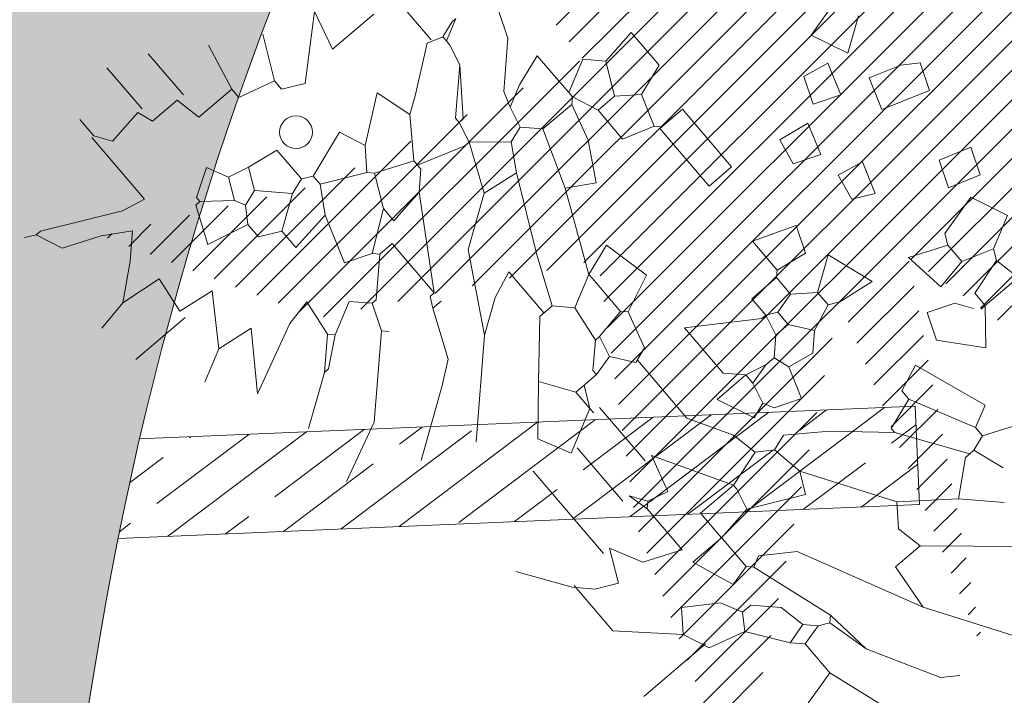
# Model space of a CAD drawing. Units: millimetres. Extents: x 734 to 1502, y -174 to 357.
# Drawn here: x 935 to 938, y 75 to 77 of the extents above; entities that cross this region are included whole.
import ezdxf

# ---------------------------------------------------------------- set-up
doc = ezdxf.new("R2010")
doc.units = ezdxf.units.MM
doc.linetypes.add('TRAZOS', pattern=[0.75, 0.5, -0.25])
for name, color, linetype, lineweight in [('. Pavimentos táctiles', 252, 'Continuous', 9), ('. Pavimentos-aparcamiento-ordenación', 7, 'Continuous', 9), ('.Bolardos', 251, 'Continuous', 9), ('m-APAREJO', 8, 'Continuous', 9), ('m@@MURO SECCIONADO', 30, 'Continuous', 25), ('m@@Palmaras', 253, 'Continuous', 5), ('m_baldosa verde', 252, 'Continuous', 9)]:
    doc.layers.add(name, color=color, linetype=linetype, lineweight=lineweight)
for name, color, linetype, lineweight, true_color in [('.arboles', 7, 'Continuous', 5, 0x387000), ('m_palmera relleno', 7, 'Continuous', 5, 0x87ac62), ('m_VEGETACIÓN y ÁRBOLES', 7, 'Continuous', 5, 0x8b9e51)]:
    doc.layers.add(name, color=color, linetype=linetype, lineweight=lineweight, true_color=true_color)
doc.layers.add('BASE APINTURA SUELO', color=253, linetype='Continuous')

# ---------------------------------------------------------------- blocks, each defined once
blk = doc.blocks.new('palmera c')
at = {"layer": 'm@@Palmaras', "color": 254, "linetype": 'Continuous', "true_color": 0xd5e8b5}
for p, q in [((457169.4322333842, 4062704.38111606), (457169.4571434449, 4062704.418595417)), ((457169.3323646087, 4062704.306271611), (457169.2824302209, 4062704.38111606)), ((457169.4072090571, 4062704.306271611), (457169.4322333842, 4062704.38111606)), ((457169.2449508635, 4062704.268792253), (457169.3323646087, 4062704.306271611)), ((457169.4820535056, 4062704.281247284), (457169.4072090571, 4062704.306271611)), ((457169.3073402816, 4062704.193947805), (457169.319795312, 4062704.256337223)), ((457169.319795312, 4062704.256337223), (457169.3947540268, 4062704.231312896)), ((457169.3947540268, 4062704.231312896), (457169.3697296997, 4062704.168923478)), ((457169.3697296997, 4062704.168923478), (457169.3073402816, 4062704.193947805)), ((457169.3947540268, 4062704.131444121), (457169.4695984752, 4062704.10653406)), ((457168.8705000885, 4062703.382653981), (457168.8331349974, 4062703.295240235)), ((457168.9328895066, 4062703.345174623), (457168.9454588033, 4062703.257875144)), ((457168.8331349974, 4062703.295240235), (457168.9079794459, 4062703.257875144)), ((457168.9454588033, 4062703.257875144), (457168.9079794459, 4062703.257875144)), ((457168.8331349974, 4062703.145437072), (457168.8455900278, 4062703.045682563)), ((457168.9454588033, 4062703.108071981), (457168.8331349974, 4062703.145437072)), ((457168.8455900278, 4062703.045682563), (457168.79565564, 4062703.045682563)), ((457168.9204344762, 4062702.845945012), (457168.9079794459, 4062702.758531267)), ((457168.9079794459, 4062702.758531267), (457168.79565564, 4062702.833489981)), ((457168.9079794459, 4062702.758531267), (457168.9454588033, 4062702.683686818))]:
    blk.add_line(p, q, dxfattribs=at)
at = {"layer": 'm@@Palmaras', "color": 252, "linetype": 'Continuous'}
for p, q in [((457169.4571434449, 4062704.418595417), (457169.519532863, 4062704.39357109)), ((457169.893983638, 4062704.268792253), (457169.8689593109, 4062704.193947805)), ((457169.893983638, 4062704.268792253), (457169.9188936987, 4062704.256337223)), ((457169.9812831168, 4062704.268792253), (457169.9188936987, 4062704.256337223)), ((457169.5694672507, 4062703.607301592), (457169.7067011173, 4062703.607301592)), ((457169.54455719, 4062703.507432817), (457169.5570122204, 4062703.469953459)), ((457169.5570122204, 4062703.469953459), (457169.5070778326, 4062703.432588368)), ((457169.7317254444, 4062703.476238108), (457169.5570122204, 4062703.476238108)), ((457169.5070778326, 4062703.432588368), (457169.519532863, 4062703.382653981)), ((457169.5070778326, 4062703.382653981), (457169.519532863, 4062703.382653981)), ((457169.519532863, 4062703.382653981), (457169.519532863, 4062703.345174623)), ((457169.519532863, 4062703.345174623), (457169.519532863, 4062703.320264562)), ((457169.519532863, 4062703.345174623), (457169.5694672507, 4062703.320264562)), ((457169.519532863, 4062703.320264562), (457169.5694672507, 4062703.320264562)), ((457169.5694672507, 4062703.320264562), (457169.6194016385, 4062703.220395787)), ((457169.5694672507, 4062703.320264562), (457169.5819222811, 4062703.320264562)), ((457168.5210736406, 4062703.257875144), (457168.421204865, 4062703.307695265)), ((457169.54455719, 4062703.182916429), (457169.6194016385, 4062703.220395787)), ((457168.6458524768, 4062703.158006369), (457168.6333974464, 4062703.083047654)), ((457169.8440492502, 4062703.126811659), (457169.5943773115, 4062703.126811659)), ((457168.6333974464, 4062703.083047654), (457168.6209424161, 4062703.033113266)), ((457168.6209424161, 4062703.033113266), (457168.5710080283, 4062703.008203205)), ((457168.6209424161, 4062703.033113266), (457168.6708768038, 4062703.008203205)), ((457168.5710080283, 4062703.008203205), (457168.6084873857, 4062702.945813787)), ((457168.6708768038, 4062703.008203205), (457168.6209424161, 4062702.945813787)), ((457168.6084873857, 4062702.945813787), (457168.6209424161, 4062702.945813787)), ((457168.6209424161, 4062702.933358757), (457168.6209424161, 4062702.945813787)), ((457168.3463604166, 4062702.85222966), (457168.5335286709, 4062702.85222966)), ((457168.5335286709, 4062702.85222966), (457168.5210736406, 4062702.796010624)), ((457168.5210736406, 4062702.796010624), (457168.4336598954, 4062702.6212974)), ((457168.5710080283, 4062702.783555594), (457168.5335286709, 4062702.721166175)), ((457168.6209424161, 4062702.733621206), (457168.5710080283, 4062702.783555594)), ((457168.6957868645, 4062702.758531267), (457168.6833318342, 4062702.658776757)), ((457168.7832006097, 4062702.746076236), (457168.6957868645, 4062702.758531267)), ((457168.6833318342, 4062702.658776757), (457168.6209424161, 4062702.733621206)), ((457168.5335286709, 4062702.721166175), (457168.4961635798, 4062702.63375243)), ((457168.6833318342, 4062702.658776757), (457168.6957868645, 4062702.583818043)), ((457168.4961635798, 4062702.63375243), (457168.4336598954, 4062702.60884237)), ((457168.4336598954, 4062702.6212974), (457168.4336598954, 4062702.60884237)), ((457168.4336598954, 4062702.60884237), (457168.421204865, 4062702.583818043))]:
    blk.add_line(p, q, dxfattribs=at)
at = {"layer": 'm@@Palmaras', "color": 254, "linetype": 'Continuous'}
for p, q in [((457169.519532863, 4062704.39357109), (457169.4820535056, 4062704.281247284)), ((457169.8191391895, 4062704.193947805), (457169.7816598321, 4062704.10653406)), ((457169.5570122204, 4062703.956730897), (457169.6194016385, 4062703.931820836)), ((457169.7441804747, 4062703.557367204), (457169.8315942199, 4062703.594846562)), ((457170.5679264732, 4062703.532457144), (457170.5929508003, 4062703.569822235)), ((457170.4056682796, 4062703.445043399), (457170.5679264732, 4062703.532457144)), ((457170.3932132492, 4062703.345174623), (457170.7052746061, 4062703.445043399))]:
    blk.add_line(p, q, dxfattribs=at)
at = {"layer": 'm@@Palmaras', "color": 75, "linetype": 'Continuous', "true_color": 0x749c30}
for p, q in [((457169.2200408028, 4062704.368661029), (457169.2449508635, 4062704.268792253)), ((457170.0562418316, 4062704.10653406), (457169.9688280865, 4062704.031689612)), ((457169.9688280865, 4062704.031689612), (457169.9064386683, 4062704.056599672)), ((457170.243410086, 4062704.056599672), (457170.2060449949, 4062703.969185927)), ((457169.6568809959, 4062703.969185927), (457169.7692048018, 4062704.006665284)), ((457169.7692048018, 4062704.006665284), (457169.7566355051, 4062703.919365806)), ((457170.1561106071, 4062704.019120315), (457169.9812831168, 4062703.956730897)), ((457170.1810206678, 4062703.969185927), (457170.1561106071, 4062704.019120315)), ((457169.0702376395, 4062703.956730897), (457168.970368864, 4062703.956730897)), ((457168.970368864, 4062703.956730897), (457168.9828238944, 4062703.869428561)), ((457169.0951477002, 4062703.881886448), (457169.0702376395, 4062703.956730897)), ((457169.7067011173, 4062703.894341479), (457169.6568809959, 4062703.969185927)), ((457169.9812831168, 4062703.956730897), (457170.0063074438, 4062703.894341479)), ((457170.1810206678, 4062703.969185927), (457170.0312175046, 4062703.894341479)), ((457170.1810206678, 4062703.969185927), (457170.2060449949, 4062703.969185927)), ((457170.2060449949, 4062703.969185927), (457170.2185000252, 4062703.931820836)), ((457170.2185000252, 4062703.931820836), (457170.2933444737, 4062703.956730897)), ((457169.3572746693, 4062703.931820836), (457169.1825614454, 4062703.931820836)), ((457169.1825614454, 4062703.931820836), (457169.1825614454, 4062703.863143913)), ((457169.7566355051, 4062703.919365806), (457169.7441804747, 4062703.894341479)), ((457170.2185000252, 4062703.919365806), (457170.068696862, 4062703.819494173)), ((457170.2185000252, 4062703.931820836), (457170.2185000252, 4062703.919365806)), ((457170.2185000252, 4062703.919365806), (457170.2185000252, 4062703.906796509)), ((457169.7067011173, 4062703.894341479), (457169.6693360262, 4062703.844404234)), ((457169.7067011173, 4062703.894341479), (457169.7441804747, 4062703.894341479)), ((457169.7441804747, 4062703.894341479), (457169.7692048018, 4062703.831949204)), ((457170.0063074438, 4062703.894341479), (457170.0312175046, 4062703.894341479)), ((457170.0312175046, 4062703.894341479), (457170.0562418316, 4062703.819494173)), ((457170.2185000252, 4062703.906796509), (457170.2808894434, 4062703.831949204)), ((457170.2808894434, 4062703.831949204), (457170.3557338918, 4062703.906796509)), ((457168.9828238944, 4062703.869428561), (457168.9454588033, 4062703.831949204)), ((457168.9828238944, 4062703.869428561), (457169.0577826091, 4062703.831949204)), ((457169.0951477002, 4062703.881886448), (457169.0577826091, 4062703.831949204)), ((457169.0951477002, 4062703.881886448), (457169.1701064151, 4062703.856859264)), ((457169.1825614454, 4062703.869428561), (457169.1701064151, 4062703.856859264)), ((457170.305799504, 4062703.694601071), (457170.4680576977, 4062703.881886448)), ((457169.1701064151, 4062703.856859264), (457169.145082088, 4062703.782014816)), ((457169.1825614454, 4062703.863143913), (457169.3572746693, 4062703.863143913)), ((457169.6194016385, 4062703.844404234), (457169.6693360262, 4062703.844404234)), ((457169.6693360262, 4062703.844404234), (457169.6817910566, 4062703.794469846)), ((457168.9454588033, 4062703.831949204), (457168.9828238944, 4062703.757104755)), ((457169.0577826091, 4062703.831949204), (457169.0577826091, 4062703.782014816)), ((457169.7692048018, 4062703.831949204), (457169.719270414, 4062703.794469846)), ((457169.7692048018, 4062703.831949204), (457169.8065698929, 4062703.794469846)), ((457170.068696862, 4062703.819494173), (457169.9688280865, 4062703.707170368)), ((457170.0562418316, 4062703.819494173), (457170.068696862, 4062703.819494173)), ((457170.2808894434, 4062703.831949204), (457170.1934756982, 4062703.719625398)), ((457169.0577826091, 4062703.782014816), (457168.9953931911, 4062703.757104755)), ((457169.145082088, 4062703.782014816), (457169.0577826091, 4062703.782014816)), ((457169.6817910566, 4062703.794469846), (457169.6693360262, 4062703.769559786)), ((457169.6817910566, 4062703.794469846), (457169.719270414, 4062703.794469846)), ((457169.719270414, 4062703.794469846), (457169.719270414, 4062703.757104755)), ((457169.8065698929, 4062703.794469846), (457169.7941148625, 4062703.732080428)), ((457168.7332662219, 4062703.757104755), (457168.79565564, 4062703.732080428)), ((457168.9828238944, 4062703.757104755), (457168.8705000885, 4062703.757104755)), ((457168.8705000885, 4062703.757104755), (457168.8955244155, 4062703.682146041)), ((457168.9828238944, 4062703.757104755), (457168.9953931911, 4062703.757104755)), ((457168.9953931911, 4062703.757104755), (457169.0078482214, 4062703.744535459)), ((457169.6693360262, 4062703.757104755), (457169.5694672507, 4062703.607301592)), ((457169.6194016385, 4062703.769559786), (457169.6693360262, 4062703.769559786)), ((457169.6693360262, 4062703.769559786), (457169.719270414, 4062703.757104755)), ((457169.6693360262, 4062703.769559786), (457169.6693360262, 4062703.757104755)), ((457169.719270414, 4062703.757104755), (457169.7566355051, 4062703.719625398)), ((457168.79565564, 4062703.732080428), (457168.8830693852, 4062703.64478095)), ((457169.0078482214, 4062703.744535459), (457169.0078482214, 4062703.65723598)), ((457169.0078482214, 4062703.744535459), (457169.0951477002, 4062703.719625398)), ((457169.7941148625, 4062703.732080428), (457169.7566355051, 4062703.719625398)), ((457169.7941148625, 4062703.732080428), (457169.8689593109, 4062703.707170368)), ((457170.4181233099, 4062703.607301592), (457170.6178608609, 4062703.732080428)), ((457169.0951477002, 4062703.719625398), (457169.1825614454, 4062703.66969101)), ((457169.7566355051, 4062703.719625398), (457169.7566355051, 4062703.694601071)), ((457169.8689593109, 4062703.707170368), (457169.8440492502, 4062703.64478095)), ((457169.9688280865, 4062703.707170368), (457169.9064386683, 4062703.619756623)), ((457170.1934756982, 4062703.719625398), (457169.9938524135, 4062703.594846562)), ((457170.1934756982, 4062703.719625398), (457170.243410086, 4062703.682146041)), ((457169.7566355051, 4062703.694601071), (457169.7441804747, 4062703.64478095)), ((457169.7566355051, 4062703.694601071), (457169.7692048018, 4062703.64478095)), ((457170.243410086, 4062703.682146041), (457170.305799504, 4062703.694601071)), ((457170.305799504, 4062703.694601071), (457170.305799504, 4062703.619756623)), ((457168.6833318342, 4062703.66969101), (457168.7082418949, 4062703.619756623)), ((457168.6833318342, 4062703.66969101), (457168.6833318342, 4062703.65723598)), ((457168.8955244155, 4062703.682146041), (457168.9204344762, 4062703.632211653)), ((457169.1825614454, 4062703.66969101), (457169.145082088, 4062703.607301592)), ((457168.6833318342, 4062703.65723598), (457168.6957868645, 4062703.619756623)), ((457168.8830693852, 4062703.64478095), (457168.9204344762, 4062703.632211653)), ((457169.0078482214, 4062703.65723598), (457168.970368864, 4062703.619756623)), ((457169.0078482214, 4062703.65723598), (457169.145082088, 4062703.607301592)), ((457169.7067011173, 4062703.607301592), (457169.7441804747, 4062703.64478095)), ((457169.7441804747, 4062703.64478095), (457169.7441804747, 4062703.557367204)), ((457169.7441804747, 4062703.64478095), (457169.7692048018, 4062703.64478095)), ((457169.7692048018, 4062703.64478095), (457169.8191391895, 4062703.632211653)), ((457169.8440492502, 4062703.64478095), (457169.8191391895, 4062703.632211653)), ((457168.6957868645, 4062703.619756623), (457168.6833318342, 4062703.582277265)), ((457168.6957868645, 4062703.619756623), (457168.7082418949, 4062703.619756623)), ((457168.7082418949, 4062703.619756623), (457168.7208111915, 4062703.619756623)), ((457168.7208111915, 4062703.619756623), (457168.770631313, 4062703.607301592)), ((457168.9204344762, 4062703.632211653), (457168.970368864, 4062703.619756623)), ((457168.970368864, 4062703.619756623), (457168.9828238944, 4062703.582277265)), ((457169.8315942199, 4062703.594846562), (457169.8191391895, 4062703.632211653)), ((457168.5585529979, 4062703.594846562), (457168.6833318342, 4062703.594846562)), ((457168.770631313, 4062703.607301592), (457168.8580450582, 4062703.519887847)), ((457168.770631313, 4062703.607301592), (457168.8705000885, 4062703.532457144)), ((457169.145082088, 4062703.607301592), (457169.3323646087, 4062703.519887847)), ((457168.6833318342, 4062703.582277265), (457168.7581762826, 4062703.482522756)), ((457168.9828238944, 4062703.582277265), (457168.9204344762, 4062703.507432817)), ((457168.9828238944, 4062703.582277265), (457169.0452133125, 4062703.544912174)), ((457169.0452133125, 4062703.544912174), (457169.0327582821, 4062703.457498429)), ((457169.0452133125, 4062703.544912174), (457169.2200408028, 4062703.457498429)), ((457168.4711392528, 4062703.170461399), (457168.3588154469, 4062703.19537146)), ((457168.4711392528, 4062703.170461399), (457168.4711392528, 4062703.070592624)), ((457168.4961635798, 4062703.170461399), (457168.4711392528, 4062703.170461399)), ((457169.8440492502, 4062703.145437072), (457169.9188936987, 4062703.108071981)), ((457170.1061762194, 4062703.145437072), (457169.9938524135, 4062703.026942884)), ((457169.9188936987, 4062703.108071981), (457169.893983638, 4062703.058137593)), ((457168.4087498347, 4062703.076877272), (457168.2839709984, 4062703.076877272)), ((457168.4711392528, 4062703.070592624), (457168.4087498347, 4062703.058137593)), ((457168.4087498347, 4062703.058137593), (457168.4087498347, 4062702.983293144)), ((457169.893983638, 4062703.058137593), (457169.8565042806, 4062703.020658236)), ((457169.9938524135, 4062703.026942884), (457169.8565042806, 4062703.026942884)), ((457169.8565042806, 4062703.020658236), (457169.7441804747, 4062702.945813787)), ((457168.3712704772, 4062702.983293144), (457168.246491641, 4062702.983293144)), ((457168.4087498347, 4062702.983293144), (457168.3712704772, 4062702.970723848)), ((457168.3712704772, 4062702.970723848), (457168.3837255077, 4062702.883424369)), ((457168.3837255077, 4062702.883424369), (457168.3463604166, 4062702.858400042)), ((457168.3463604166, 4062702.858400042), (457168.2964260288, 4062702.858400042))]:
    blk.add_line(p, q, dxfattribs=at)
at = {"layer": 'm@@Palmaras', "color": 63, "linetype": 'Continuous', "true_color": 0xaed36f}
for p, q in [((457169.6568809959, 4062704.306271611), (457169.6817910566, 4062704.38111606)), ((457169.6817910566, 4062704.38111606), (457169.7441804747, 4062704.356205999)), ((457169.7441804747, 4062704.356205999), (457169.719270414, 4062704.281247284)), ((457169.8565042806, 4062704.343636702), (457169.7692048018, 4062704.306271611)), ((457169.8565042806, 4062704.343636702), (457169.893983638, 4062704.268792253)), ((457169.719270414, 4062704.281247284), (457169.6568809959, 4062704.306271611)), ((457169.7692048018, 4062704.306271611), (457169.7941148625, 4062704.206402835)), ((457169.9188936987, 4062704.256337223), (457169.9439180258, 4062704.168923478)), ((457169.9812831168, 4062704.268792253), (457169.9812831168, 4062704.168923478)), ((457169.8815286076, 4062704.11898909), (457169.8689593109, 4062704.193947805)), ((457169.9439180258, 4062704.168923478), (457169.9812831168, 4062704.168923478)), ((457169.9812831168, 4062704.168923478), (457170.0562418316, 4062704.10653406)), ((457169.9812831168, 4062704.168923478), (457169.9812831168, 4062704.156468448)), ((457169.9314629954, 4062704.11898909), (457169.9688280865, 4062704.144013417)), ((457169.3822989964, 4062704.056599672), (457169.3947540268, 4062704.131444121)), ((457169.7816598321, 4062704.10653406), (457169.8815286076, 4062704.11898909)), ((457169.9064386683, 4062704.056599672), (457169.9314629954, 4062704.11898909)), ((457169.4695984752, 4062704.10653406), (457169.4446884145, 4062704.044144642)), ((457169.4446884145, 4062704.044144642), (457169.3822989964, 4062704.056599672)), ((457169.3572746693, 4062703.863143913), (457169.3572746693, 4062703.931820836)), ((457169.4196640875, 4062703.619756623), (457169.3073402816, 4062703.594846562)), ((457169.4571434449, 4062703.532457144), (457169.4196640875, 4062703.619756623)), ((457169.3073402816, 4062703.594846562), (457169.3323646087, 4062703.519887847)), ((457169.4571434449, 4062703.532457144), (457169.4446884145, 4062703.519887847)), ((457169.4571434449, 4062703.532457144), (457169.54455719, 4062703.507432817)), ((457168.9204344762, 4062703.507432817), (457169.0327582821, 4062703.457498429)), ((457169.3323646087, 4062703.519887847), (457169.3697296997, 4062703.445043399)), ((457169.3323646087, 4062703.519887847), (457169.344819639, 4062703.519887847)), ((457169.344819639, 4062703.519887847), (457169.4446884145, 4062703.519887847)), ((457169.4446884145, 4062703.519887847), (457169.4571434449, 4062703.445043399)), ((457169.0327582821, 4062703.457498429), (457169.1077169969, 4062703.345174623)), ((457169.2200408028, 4062703.457498429), (457169.3323646087, 4062703.407564041)), ((457169.3697296997, 4062703.445043399), (457169.3323646087, 4062703.407564041)), ((457169.3697296997, 4062703.445043399), (457169.4571434449, 4062703.432588368)), ((457169.4571434449, 4062703.445043399), (457169.4571434449, 4062703.432588368)), ((457169.4571434449, 4062703.445043399), (457169.5070778326, 4062703.432588368)), ((457169.4571434449, 4062703.432588368), (457169.5070778326, 4062703.382653981)), ((457169.3323646087, 4062703.407564041), (457169.3323646087, 4062703.37019895)), ((457169.3323646087, 4062703.382653981), (457169.2074715061, 4062703.382653981)), ((457169.2074715061, 4062703.382653981), (457169.2324958331, 4062703.320264562)), ((457169.3323646087, 4062703.37019895), (457169.4446884145, 4062703.270330174)), ((457168.9328895066, 4062703.345174623), (457169.1326270576, 4062703.220395787)), ((457169.1077169969, 4062703.345174623), (457169.2824302209, 4062703.245305847)), ((457169.2324958331, 4062703.320264562), (457169.2824302209, 4062703.245305847)), ((457169.519532863, 4062703.320264562), (457169.4446884145, 4062703.270330174)), ((457168.9079794459, 4062703.257875144), (457168.970368864, 4062703.170461399)), ((457169.4446884145, 4062703.270330174), (457169.54455719, 4062703.182916429)), ((457169.2824302209, 4062703.245305847), (457169.4571434449, 4062703.070592624)), ((457169.1326270576, 4062703.220395787), (457168.9828238944, 4062703.220395787)), ((457168.9828238944, 4062703.220395787), (457168.9828238944, 4062703.182916429)), ((457169.1326270576, 4062703.220395787), (457169.1326270576, 4062703.207940756)), ((457169.1326270576, 4062703.207940756), (457169.1575371184, 4062703.19537146)), ((457169.1575371184, 4062703.19537146), (457169.1575371184, 4062703.220395787)), ((457168.9828238944, 4062703.182916429), (457168.970368864, 4062703.170461399)), ((457168.9828238944, 4062703.182916429), (457169.0577826091, 4062703.108071981)), ((457169.1575371184, 4062703.19537146), (457169.2699751905, 4062703.145437072)), ((457168.970368864, 4062703.170461399), (457168.9454588033, 4062703.108071981)), ((457169.2699751905, 4062703.145437072), (457169.3073402816, 4062703.095616951)), ((457169.2699751905, 4062703.145437072), (457169.3073402816, 4062703.095616951)), ((457169.0577826091, 4062703.095616951), (457169.0203032517, 4062703.058137593)), ((457169.0577826091, 4062703.108071981), (457169.0577826091, 4062703.095616951)), ((457169.0577826091, 4062703.095616951), (457169.1201720273, 4062703.070592624)), ((457169.3073402816, 4062703.095616951), (457169.4072090571, 4062702.945813787)), ((457169.1201720273, 4062703.070592624), (457169.1326270576, 4062703.083047654)), ((457169.1201720273, 4062703.070592624), (457169.2699751905, 4062702.92078946)), ((457169.0203032517, 4062703.058137593), (457169.0577826091, 4062702.983293144)), ((457169.0452133125, 4062702.970723848), (457168.9579138337, 4062702.983293144)), ((457168.9579138337, 4062702.983293144), (457168.970368864, 4062702.92078946)), ((457169.0577826091, 4062702.983293144), (457169.0452133125, 4062702.970723848)), ((457169.0577826091, 4062702.983293144), (457169.1077169969, 4062702.92078946)), ((457169.0452133125, 4062702.970723848), (457169.1077169969, 4062702.90833443)), ((457168.970368864, 4062702.92078946), (457169.0452133125, 4062702.758531267)), ((457169.1077169969, 4062702.92078946), (457169.1077169969, 4062702.90833443)), ((457169.2699751905, 4062702.92078946), (457169.3323646087, 4062702.783555594)), ((457169.1077169969, 4062702.90833443), (457169.1825614454, 4062702.796010624)), ((457169.0452133125, 4062702.758531267), (457168.9204344762, 4062702.845945012))]:
    blk.add_line(p, q, dxfattribs=at)
at = {"layer": 'm@@Palmaras', "linetype": 'Continuous'}
for p, q in [((457169.7941148625, 4062704.206402835), (457169.8191391895, 4062704.193947805)), ((457169.8191391895, 4062704.193947805), (457169.8689593109, 4062704.193947805)), ((457169.5319878933, 4062704.10653406), (457169.54455719, 4062704.168923478)), ((457169.54455719, 4062704.168923478), (457169.6194016385, 4062704.144013417)), ((457169.6194016385, 4062704.144013417), (457169.5943773115, 4062704.09407903)), ((457169.5943773115, 4062704.09407903), (457169.5319878933, 4062704.10653406)), ((457169.519532863, 4062703.856859264), (457169.5570122204, 4062703.956730897)), ((457169.6194016385, 4062703.931820836), (457169.6069466082, 4062703.856859264)), ((457169.6069466082, 4062703.856859264), (457169.519532863, 4062703.856859264)), ((457169.6069466082, 4062703.856859264), (457169.6194016385, 4062703.844404234)), ((457169.6194016385, 4062703.844404234), (457169.6194016385, 4062703.769559786)), ((457169.9064386683, 4062703.619756623), (457169.9188936987, 4062703.582277265)), ((457170.305799504, 4062703.619756623), (457170.4181233099, 4062703.607301592)), ((457169.9938524135, 4062703.594846562), (457169.9188936987, 4062703.582277265)), ((457169.9938524135, 4062703.594846562), (457170.0437868013, 4062703.569822235)), ((457170.4181233099, 4062703.607301592), (457170.1310862801, 4062703.469953459)), ((457169.9188936987, 4062703.582277265), (457169.893983638, 4062703.544912174)), ((457170.0437868013, 4062703.569822235), (457169.9812831168, 4062703.445043399)), ((457168.5522683496, 4062703.532457144), (457168.5522683496, 4062703.407564041)), ((457168.8705000885, 4062703.532457144), (457168.8705000885, 4062703.519887847)), ((457169.8315942199, 4062703.532457144), (457169.7317254444, 4062703.476238108)), ((457169.893983638, 4062703.544912174), (457169.8315942199, 4062703.532457144)), ((457169.893983638, 4062703.544912174), (457169.9188936987, 4062703.457498429)), ((457168.8580450582, 4062703.519887847), (457168.8705000885, 4062703.519887847)), ((457168.8705000885, 4062703.519887847), (457168.9204344762, 4062703.507432817)), ((457168.9204344762, 4062703.507432817), (457168.9204344762, 4062703.494977786)), ((457168.7581762826, 4062703.482522756), (457168.7832006097, 4062703.445043399)), ((457168.9204344762, 4062703.494977786), (457168.8830693852, 4062703.382653981)), ((457169.9188936987, 4062703.457498429), (457169.7441804747, 4062703.357629654)), ((457169.9188936987, 4062703.457498429), (457169.9188936987, 4062703.357629654)), ((457169.9188936987, 4062703.457498429), (457169.9314629954, 4062703.457498429)), ((457169.9314629954, 4062703.457498429), (457169.9812831168, 4062703.445043399)), ((457170.1310862801, 4062703.469953459), (457170.0811518923, 4062703.395109011)), ((457168.4586842224, 4062703.432588368), (457168.5710080283, 4062703.307695265)), ((457168.5522683496, 4062703.407564041), (457168.4586842224, 4062703.432588368)), ((457168.7832006097, 4062703.445043399), (457168.6957868645, 4062703.420019072)), ((457168.7832006097, 4062703.445043399), (457168.8705000885, 4062703.382653981)), ((457169.9812831168, 4062703.445043399), (457169.9938524135, 4062703.357629654)), ((457170.2933444737, 4062703.432588368), (457170.0936069227, 4062703.37019895)), ((457170.4056682796, 4062703.445043399), (457170.2933444737, 4062703.432588368)), ((457170.2933444737, 4062703.432588368), (457170.305799504, 4062703.420019072)), ((457170.4056682796, 4062703.445043399), (457170.305799504, 4062703.420019072)), ((457168.6957868645, 4062703.420019072), (457168.7332662219, 4062703.37019895)), ((457170.305799504, 4062703.420019072), (457170.2933444737, 4062703.395109011)), ((457170.0811518923, 4062703.395109011), (457170.0936069227, 4062703.37019895)), ((457170.2933444737, 4062703.395109011), (457170.268434413, 4062703.37019895)), ((457170.2933444737, 4062703.395109011), (457170.305799504, 4062703.345174623)), ((457168.7332662219, 4062703.37019895), (457168.770631313, 4062703.320264562)), ((457168.8705000885, 4062703.382653981), (457168.8830693852, 4062703.382653981)), ((457168.8830693852, 4062703.382653981), (457168.8955244155, 4062703.382653981)), ((457168.8955244155, 4062703.382653981), (457168.9328895066, 4062703.345174623)), ((457170.0936069227, 4062703.37019895), (457170.0811518923, 4062703.357629654)), ((457170.268434413, 4062703.37019895), (457170.2060449949, 4062703.357629654)), ((457170.268434413, 4062703.37019895), (457170.2808894434, 4062703.320264562)), ((457169.7441804747, 4062703.357629654), (457169.8315942199, 4062703.332719593)), ((457169.9188936987, 4062703.357629654), (457169.9938524135, 4062703.357629654)), ((457169.9938524135, 4062703.357629654), (457169.9938524135, 4062703.270330174)), ((457169.9938524135, 4062703.357629654), (457170.0063074438, 4062703.357629654)), ((457170.0063074438, 4062703.357629654), (457170.0811518923, 4062703.357629654)), ((457170.0936069227, 4062703.307695265), (457170.0811518923, 4062703.357629654)), ((457170.2060449949, 4062703.357629654), (457170.1561106071, 4062703.307695265)), ((457170.305799504, 4062703.345174623), (457170.2808894434, 4062703.320264562)), ((457170.305799504, 4062703.345174623), (457170.3932132492, 4062703.345174623)), ((457170.3932132492, 4062703.345174623), (457170.4181233099, 4062703.245305847)), ((457168.770631313, 4062703.320264562), (457168.7082418949, 4062703.295240235)), ((457168.770631313, 4062703.320264562), (457168.8205657008, 4062703.282785205)), ((457169.7441804747, 4062703.339004241), (457169.5819222811, 4062703.339004241)), ((457169.8315942199, 4062703.332719593), (457169.8191391895, 4062703.282785205)), ((457170.2808894434, 4062703.320264562), (457170.1934756982, 4062703.257875144)), ((457168.5710080283, 4062703.307695265), (457168.5459837012, 4062703.257875144)), ((457169.9938524135, 4062703.270330174), (457170.0936069227, 4062703.307695265)), ((457170.1561106071, 4062703.307695265), (457170.1561106071, 4062703.282785205)), ((457168.7082418949, 4062703.295240235), (457168.7457212523, 4062703.182916429)), ((457168.8205657008, 4062703.282785205), (457168.770631313, 4062703.182916429)), ((457168.8331349974, 4062703.295240235), (457168.8205657008, 4062703.282785205)), ((457169.8191391895, 4062703.282785205), (457169.7816598321, 4062703.257875144)), ((457169.8191391895, 4062703.282785205), (457169.8315942199, 4062703.270330174)), ((457170.1561106071, 4062703.282785205), (457170.1061762194, 4062703.257875144)), ((457170.1561106071, 4062703.282785205), (457170.1934756982, 4062703.257875144)), ((457168.5210736406, 4062703.257875144), (457168.4961635798, 4062703.170461399)), ((457168.5459837012, 4062703.257875144), (457168.5210736406, 4062703.257875144)), ((457169.8315942199, 4062703.270330174), (457169.7816598321, 4062703.257875144)), ((457169.8315942199, 4062703.270330174), (457169.9563730561, 4062703.270330174)), ((457169.9563730561, 4062703.270330174), (457169.9188936987, 4062703.182916429)), ((457170.1061762194, 4062703.257875144), (457170.0562418316, 4062703.182916429)), ((457170.1934756982, 4062703.257875144), (457170.1685656375, 4062703.170461399)), ((457169.7816598321, 4062703.239135466), (457169.6194016385, 4062703.239135466)), ((457168.7457212523, 4062703.182916429), (457168.7332662219, 4062703.158006369)), ((457168.7457212523, 4062703.182916429), (457168.770631313, 4062703.182916429)), ((457168.770631313, 4062703.182916429), (457168.8331349974, 4062703.145437072)), ((457169.9188936987, 4062703.182916429), (457169.8440492502, 4062703.145437072)), ((457170.0562418316, 4062703.182916429), (457170.1061762194, 4062703.145437072)), ((457170.1685656375, 4062703.170461399), (457170.1061762194, 4062703.145437072)), ((457170.1561106071, 4062703.170461399), (457170.1561106071, 4062702.983293144)), ((457168.7332662219, 4062703.158006369), (457168.6458524768, 4062703.158006369)), ((457168.7332662219, 4062703.158006369), (457168.7457212523, 4062703.120527011)), ((457168.7457212523, 4062703.120527011), (457168.6833318342, 4062703.058137593)), ((457168.7457212523, 4062703.120527011), (457168.79565564, 4062703.045682563)), ((457168.6333974464, 4062703.083047654), (457168.6833318342, 4062703.058137593)), ((457168.6833318342, 4062703.058137593), (457168.6957868645, 4062703.020658236)), ((457168.79565564, 4062703.045682563), (457168.770631313, 4062702.995748175)), ((457168.6957868645, 4062703.020658236), (457168.6708768038, 4062703.008203205)), ((457168.6957868645, 4062703.020658236), (457168.7332662219, 4062702.995748175)), ((457168.7332662219, 4062702.995748175), (457168.7082418949, 4062702.895879399)), ((457168.770631313, 4062702.995748175), (457168.7332662219, 4062702.995748175)), ((457168.7082418949, 4062702.895879399), (457168.6209424161, 4062702.933358757)), ((457168.79565564, 4062702.833489981), (457168.7832006097, 4062702.746076236)), ((457168.8019402884, 4062702.746076236), (457168.8019402884, 4062702.596387339))]:
    blk.add_line(p, q, dxfattribs=at)

msp = doc.modelspace()

# ---------------------------------------------------------------- hatches: boundary and pattern name
at = {"layer": '.arboles', "true_color": 0x9aaf6a}
h = msp.add_hatch(dxfattribs=at)
h.set_pattern_fill('ANSI31', color=73, scale=0.1, angle=-3.657637883683044e-14)
h.set_pattern_definition([(35.49837977102597, (912.3906125229979, -6.241178373702581), (-0.1843658789342824, 0.2584868907406903), [])])
h.paths.add_polyline_path([(928.770041234641, 76.356912403325), (933.701445904002, 75.53153492180186), (933.7622813364592, 75.89500998914707, -0.3229481067461255), (943.7396126623705, 85.76938504248778), (943.5402186172306, 85.740240451126), (940.1386987224444, 85.2359573620833, 0.2676012732850725), (924.4815079876681, 72.82817578379479, -0.06878405444235214), (922.6604598718586, 69.61096104490534, 0.5650779113866893), (925.8081650927268, 61.64399813364579), (926.2939087900718, 61.56269839524239)])
at = {"layer": '.Bolardos'}
h = msp.add_hatch(color=256, dxfattribs=at)
h.dxf.hatch_style = 1
edge = h.paths.add_edge_path()
edge.add_arc((936.3338011541396, 77.11114288944717), 0.05, -7.315275767366088e-14, 360)
at = {"layer": 'm-APAREJO', "lineweight": 30}
h = msp.add_hatch(color=73, dxfattribs=at)
h.dxf.hatch_style = 1
edge = h.paths.add_edge_path()
edge.add_arc((1081.163089920068, 86.88363861890443), 10.28202764044315, 140.7368462164245, 154.7426450077516, ccw=False)
edge.add_line((1073.202257069507, 93.39096008969949), (1072.723513627383, 93.3446300791851))
edge.add_line((1072.723513627383, 93.34463007918515), (1068.597000078706, 93.01995515524611))
edge.add_line((1068.597000078706, 93.0199551552461), (1062.497402654483, 92.64840607370044))
edge.add_line((1062.497402654483, 92.64840607370053), (1043.30750528766, 91.83544494042648))
edge.add_line((1043.30750528766, 91.83544494042647), (988.8434630695233, 89.24572822779966))
edge.add_line((988.8434630695233, 89.24572822779965), (970.7047257322358, 88.45665320042346))
edge.add_line((970.7047257322358, 88.4566532004234), (966.2108424864631, 88.22471083913635))
edge.add_line((966.210842486463, 88.22471083913638), (959.4981486746643, 87.73212467474634))
edge.add_line((959.4981486746644, 87.73212467474625), (955.0822367666816, 87.30293237249735))
edge.add_line((955.0822367666817, 87.30293237249745), (950.655682053955, 86.79512414807297))
edge.add_line((950.655682053955, 86.79512414807297), (943.8321581430304, 85.82039435401606))
edge.add_arc((945.6893618430721, 73.86432443687482), 12.09945508884667, 98.82951126852575, 169.0482254274513)
edge.add_line((933.8102688276258, 76.16301157900466), (933.7026571661642, 75.53904884130574))
edge.add_line((933.7026571661642, 75.53904884130566), (935.673739366436, 75.20017576805955))
edge.add_line((935.6737393664362, 75.20017576805955), (935.7748327801761, 75.78819365475279))
edge.add_arc((945.5976525429269, 73.91410403349408), 9.999999999999867, 98.4328072645472, 169.1983873438076, ccw=False)
edge.add_line((944.1311579753024, 83.8059892776285), (950.9078166181165, 84.81064439048717))
edge.add_line((950.9078166181166, 84.81064439048723), (959.6767558321167, 85.73985351440305))
edge.add_line((959.6767558321167, 85.73985351440308), (966.3355859594918, 86.2284870918803))
edge.add_line((966.3355859594918, 86.2284870918802), (970.7997326806471, 86.4588946647978))
edge.add_line((970.7997326806469, 86.45889466479781), (983.1912941147315, 86.997954881399))
edge.add_line((983.1912941147316, 86.99795488139904), (988.9344199869417, 87.24779350690585))
edge.add_line((988.9344199869416, 87.24779350690582), (1043.397327389518, 89.8374562600535))
edge.add_line((1043.397327389518, 89.83745626005361), (1062.600538540453, 90.65098141870955))
edge.add_line((1062.600538540453, 90.65098141870956), (1068.736249759786, 91.0247303253363))
edge.add_line((1068.736249759786, 91.02473032533632), (1071.864020216198, 91.27082393997337))
at = {"layer": 'm_palmera relleno'}
h = msp.add_hatch(dxfattribs=at)
h.set_pattern_fill('LINE', color=256, scale=0.02, angle=44.99999999999992, style=0)
h.set_pattern_definition([(44.99999999999992, (639.3432617697831, -104.4111693965887), (-0.04490128060534571, 0.04490128060534581), [])])
h.paths.add_polyline_path([(937.2083548302155, 77.33348363927058), (935.9335175305181, 78.9530280057634), (937.652370002595, 77.8536156850966), (937.5818682583476, 79.4074930008253), (938.2822334886962, 80.28728676907733), (938.1965775918334, 79.34743557412784), (938.6516289609579, 78.00276640756309), (940.2117929204155, 79.11859580952895), (938.9707994069338, 77.60372880342996), (939.4682505213577, 77.02113890156681), (939.9764754637249, 75.90615050957163), (939.0198873964525, 76.15087208874013), (938.200799669126, 76.72952435370539), (938.433864718447, 75.51414140293221), (937.9914757099309, 76.59419409204114), (937.6804978237841, 75.09367057833654), (937.3697316691283, 75.91416212792456), (937.2536867141597, 76.72229872591811), (936.3982948695, 76.54427593842902), (935.7402708895185, 76.79475165692617), (936.4070119681157, 76.95258967313683)])
at = {"layer": 'm_VEGETACIÓN y ÁRBOLES', "true_color": 0xaebd7f}
h = msp.add_hatch(dxfattribs=at)
h.set_pattern_fill('HWOD10E1', color=63, scale=0.1, angle=36.98363102356523, style=0, pattern_type=2)
h.set_pattern_definition([(36.98363102356523, (-584.8671180758224, 112.5593268380185), (-0.9023802515886473, 1.198211117267241), [1.2, -0.2999999999999999]), (36.98363102356523, (-583.8888271242974, 113.42127046388), (-0.9023802515886473, 1.198211117267241), [0, -1.5]), (36.98363102356523, (-585.067316183852, 112.6589296368816), (-0.9023802515886473, 1.198211117267241), [1.4, -0.09999999999999998]), (216.9836310235652, (-584.3286674557794, 113.3403972124252), (0.9023802515886471, -1.198211117267241), [1.1, -0.4]), (216.9836310235652, (-584.209342599205, 113.6806347450452), (0.9023802515886471, -1.198211117267241), [0.9999999999999999, -0.4999999999999999]), (216.9836310235652, (-585.0880307518676, 113.0188892272135), (0.9023802515886471, -1.198211117267241), [0.3, -1.2]), (36.98363102356523, (-585.3878316587604, 112.918293918047), (-0.9023802515886473, 1.198211117267241), [1.1, -0.3999999999999999]), (36.98363102356523, (-584.4292627649463, 113.6401981193179), (-0.9023802515886473, 1.198211117267241), [0.2999999999999999, -1.2]), (36.98363102356523, (-585.4479903421998, 112.9981746591981), (-0.9023802515886473, 1.198211117267241), [0.6999999999999998, -0.7999999999999998]), (36.98363102356523, (-584.8089444129901, 113.4794441267121), (-0.9023802515886473, 1.198211117267241), [0.6999999999999998, -0.7999999999999998]), (36.98363102356523, (-585.5081490256387, 113.0780554003493), (-0.9023802515886473, 1.198211117267241), []), (36.98363102356523, (-585.4282682844873, 113.1382140837885), (-0.9023802515886473, 1.198211117267241), [0.3999999999999999, -1.1]), (36.98363102356523, (-584.8691030964294, 113.5593248678633), (-0.9023802515886473, 1.198211117267241), [0.5999999999999999, -0.8999999999999998]), (36.98363102356523, (-585.2675142918818, 112.7585324357447), (-0.9023802515886473, 1.198211117267241), []), (36.98363102356523, (-585.9292598097136, 113.6372205884073), (-0.9023802515886473, 1.198211117267241), []), (36.98363102356523, (-585.8691011262742, 113.5573398472562), (-0.9023802515886473, 1.198211117267241), [0.5999999999999999, -0.8999999999999998]), (36.98363102356523, (-585.3099359382161, 113.9784506313309), (-0.9023802515886473, 1.198211117267241), [0.7999999999999998, -0.6999999999999998]), (36.98363102356523, (-585.7290617016836, 113.5376177895442), (-0.9023802515886473, 1.198211117267241), [1.2, -0.2999999999999999]), (36.98363102356523, (-584.6906120667193, 114.3196806742545), (-0.9023802515886473, 1.198211117267241), [0.09999999999999998, -1.4]), (36.98363102356523, (-585.7487837593953, 113.3975783649539), (-0.9023802515886473, 1.198211117267241), [0.7999999999999998, -0.6999999999999998]), (36.98363102356523, (-585.0298570890352, 113.9390065159071), (-0.9023802515886473, 1.198211117267241), [0.5999999999999999, -0.8999999999999998]), (36.98363102356523, (-585.6886250759565, 113.3176976238028), (-0.9023802515886473, 1.198211117267241), [0.2999999999999999, -1.2]), (36.98363102356523, (-585.3691021113523, 113.5583323575597), (-0.9023802515886473, 1.198211117267241), [1.1, -0.3999999999999999]), (36.98363102356523, (-585.6284663925171, 113.2378168826516), (-0.9023802515886473, 1.198211117267241), [0.5999999999999999, -0.8999999999999998]), (36.98363102356523, (-585.0693012044594, 113.6589276667264), (-0.9023802515886473, 1.198211117267241), [0.7999999999999998, -0.6999999999999998]), (36.98363102356523, (-585.1689040033227, 113.4587295586967), (-0.9023802515886473, 1.198211117267241), [0.9999999999999998, -0.4999999999999999]), (216.9836310235652, (-585.2487847444736, 113.3985708752575), (0.9023802515886471, -1.198211117267241), [0.4, -1.1]), (36.98363102356523, (-585.087038241564, 112.5188902122912), (-0.9023802515886473, 1.198211117267241), [0.7999999999999998, -0.6999999999999998]), (36.98363102356523, (-584.3681115712038, 113.0603183632444), (-0.9023802515886473, 1.198211117267241), [0.5999999999999999, -0.8999999999999998]), (36.98363102356523, (-584.2487867146287, 113.4005558958644), (-0.9023802515886473, 1.198211117267241), [0.2999999999999999, -1.2])])
edge = h.paths.add_edge_path()
edge.add_arc((945.5976525429253, 73.91410403349192), 9.999999999999885, 166.9287458103867, 168.705162052082)
edge.add_line((935.7913294599616, 75.87268198510145), (938.2337349296026, 75.97638509675868))
edge.add_line((938.2337349296025, 75.97638509675875), (938.2210087118854, 76.27611504749714))
edge.add_line((938.2210087118854, 76.27611504749711), (935.8567569658967, 76.17573029736137))

# ---------------------------------------------------------------- linework, layer by layer
at = {"layer": '. Pavimentos táctiles'}
msp.add_line((935.6740077717463, 75.20138392919262), (935.7348432042035, 75.56485899653774), dxfattribs=at)
at = {"layer": '. Pavimentos táctiles', "color": 7, "lineweight": 5}
for radius in [11.9999999999999, 9.999999999999902]:
    msp.add_arc((945.5976525429253, 73.91410403349158), radius, 98.43280726454915, 170.4983797710271, dxfattribs=at)
at = {"layer": '. Pavimentos-aparcamiento-ordenación'}
msp.add_arc((943.071687857692, 65.45218687381384), 20.00000000000005, 98.4328072645427, 158.3584049801736, dxfattribs=at)
at = {"layer": '.Bolardos'}
msp.add_circle((936.3338011541396, 77.11114288944717), 0.05, dxfattribs=at)
at = {"layer": 'BASE APINTURA SUELO', "color": 254, "linetype": 'TRAZOS', "ltscale": 2.5, "true_color": 0xe5ebeb, "const_width": 0.05}
msp.add_lwpolyline([(934.7908023006989, 75.96641683667099), (934.7908023006989, 75.96641683667099, -0.3192093901629788), (943.9845085185384, 84.7951778020396), (950.7817493360337, 85.80288426927763), (959.5874522533888, 86.73598909457223), (966.2732142229752, 87.22659896550579), (970.7522292064417, 87.45777393260786), (983.1478330164425, 87.99701000146541), (988.88894152823, 88.2467608673503), (1043.352416338611, 90.83645060023389), (1062.548970597462, 91.6496937462021), (1068.666624919246, 92.02234274028825), (1071.785582426032, 92.26774295025916)], format="xyb", dxfattribs=at)
at = {"layer": 'm_baldosa verde'}
msp.add_lwpolyline([(935.8567569658967, 76.17573029736133), (938.2210087118854, 76.27611504749711), (938.2337349296025, 75.97638509675875), (935.7913294599616, 75.87268198510145)], dxfattribs=at)

# ---------------------------------------------------------------- block references
at = {"layer": 'm@@MURO SECCIONADO', "linetype": 'Continuous', "xscale": 1.32, "yscale": 1.32, "zscale": 1.32, "rotation": 310.4983797710258}
msp.add_blockref('palmera c', (-4468947.759241771, -3023759.294011689), dxfattribs=at)

doc.saveas('drawing.dxf')
